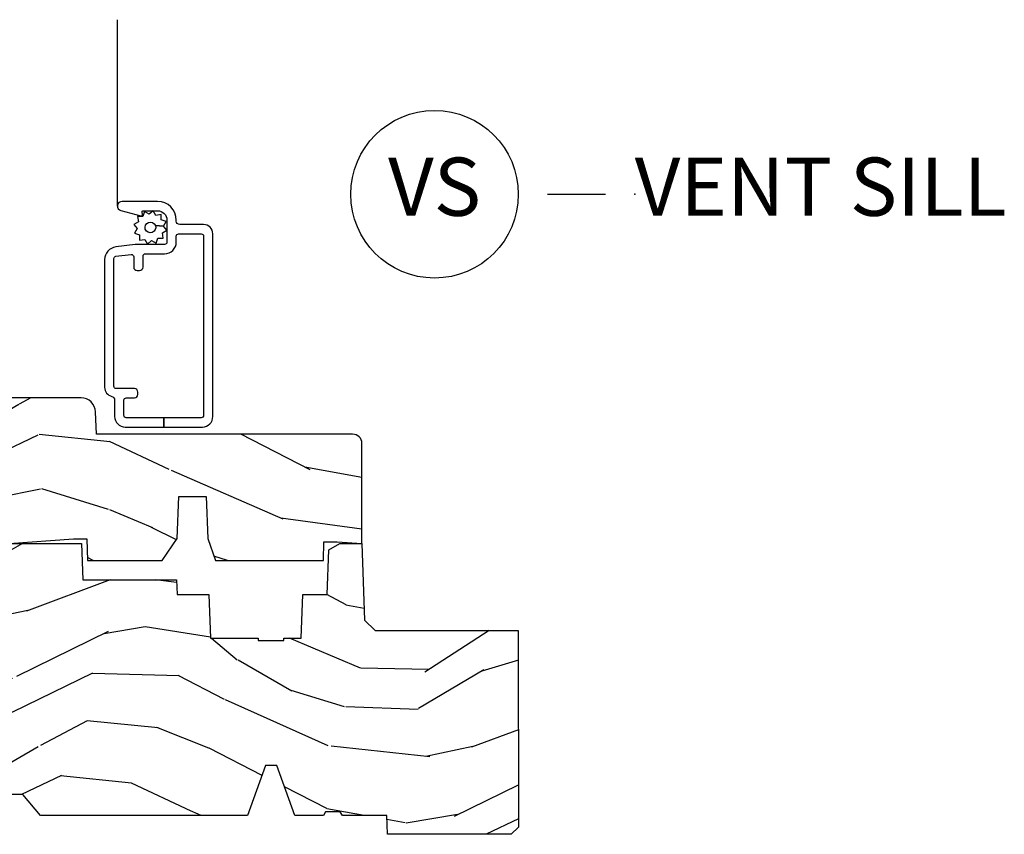
# Model space of a CAD drawing. Units: inches. Extents: x 1 to 182, y 2 to 92.
# Drawn here: x 103 to 107, y 72 to 76 of the extents above; entities that cross this region are included whole.
import ezdxf

# ---------------------------------------------------------------- set-up
doc = ezdxf.new("R2010")
doc.units = ezdxf.units.IN
doc.header["$MEASUREMENT"] = 0
doc.layers.add('ZP-ANNO-NPLT', color=7, linetype='Continuous', plot=False)
for name, color, linetype in [('ZP-ANNO-TITL', 44, 'Continuous'), ('ZP-SECT-ALUM', 63, 'Continuous'), ('ZP-SECT-SCRN', 234, 'Screen'), ('ZP-SECT-WDHA', 11, 'Continuous'), ('ZP-SECT-WOOD', 104, 'Continuous'), ('ZP-SECT-WSTP', 40, 'Continuous')]:
    doc.layers.add(name, color=color, linetype=linetype)
doc.styles.get("Standard").update_dxf_attribs({"font": 'arial.ttf'})
doc.linetypes.add('Screen', pattern='A,0.0625,-0.09375,[133,ltypeshp.shx,S=0.0375,R=0,X=-0.0625,Y=0],-0.0625,0.03125', length=0.25)

# ---------------------------------------------------------------- blocks, each defined once
blk = doc.blocks.new('101CS Vin21 PR CM C Contmp 2.5 VG Push Out (Dual .6875 in 3mm IG) V S O S')
at = {"layer": 'ZP-SECT-WDHA'}
h = blk.add_hatch(dxfattribs=at)
h.set_pattern_fill('WOOD3', color=256, scale=2, angle=163, pattern_type=2)
h.set_pattern_definition([(158.2363999999999, (-0.0994063796057319, -5.325143617027432), (20.45396798290167, -8.344771374467815), [0.240832, -23.842358]), (174.3098999999999, (-0.3230720869424033, -5.235848312774713), (-8.235181511295936, 0.4263690944681522), [0.305942, -9.892097999999997]), (208, (-0.6275058160146827, -5.205515086715674), (-0.5847435903937094, -1.912610103781079), [0.226274, -2.602152]), (209.8476, (-0.8272940497244007, -5.311744374914123), (-35.5476882888315, -20.50272857977592), [0.4386340000000001, -43.42478999999999]), (175.9946, (-1.207744422024589, -5.530050385405473), (18.38297247813529, -1.437476743240219), [0.2668339999999998, -26.41649399999999]), (163, (-1.473925960858345, -5.511412027535342), (-2.497352921371545, -1.327866102480596), [0.5, -1.5]), (153.5376999999999, (-1.952078338839861, -5.365226175173976), (8.978306718050995, -4.836323452587554), [0.24331, -11.922214]), (157.2893999999999, (-0.257287100156006, -5.841548185247471), (16.6287403265194, -7.175302374271591), [0.200998, -19.898754]), (163, (-0.442700617254161, -5.763947749183664), (-2.497352921371545, -1.327866102480596), [0.3, -1.7]), (191.3007999999999, (-0.7295920440430735, -5.676236237766843), (-24.54716094300748, -5.043499394239709), [0.295296, -29.23435]), (215.125, (-1.019163319254644, -5.734102260373756), (10.57415813511433, 7.224071108844606), [0.45607, -22.347438]), (202.2894, (-1.392182464624482, -5.996507895198082), (-14.3993751268171, -6.05458602495307), [0.284254, -28.141088]), (169.3402, (-1.655196417786441, -6.104320976232425), (-15.88561928555967, 2.765334394382434), [0.362216, -17.748554]), (151.1113, (-2.011160998122043, -6.037319352770762), (25.02229161617254, -13.9242548396384), [0.38833, -38.444646]), (156.2902000000001, (-0.4385575570841028, -6.434457133944553), (-16.62874768410002, 7.175289077572964), [0.3423439999999998, -33.89213999999998]), (166.3664999999999, (-0.7520063059226274, -6.296798564100301), (-31.18650071420278, 7.443263674111089), [0.340588, -33.718186]), (196.6901, (-1.082997357044511, -6.216518279613831), (4.409962367830815, 0.7431255040166713), [0.360556, -6.850547999999999]), (210.4896, (-1.428363124777973, -6.320067719389616), (-25.55825994297177, -15.19129255384613), [0.325576, -32.232064]), (177.9314, (-1.708919380223299, -6.485259085781743), (-22.79293410148564, 0.6943551067665581), [0.310484, -30.737866]), (163, (-2.019200543390027, -6.474051954841964), (-2.497352921371545, -1.327866102480596), [0.24, -1.759999999999999]), (150.0053999999999, (-2.248713684821154, -6.403882745708507), (-16.04400167334359, 9.08790552465111), [0.266834, -26.416494]), (163, (-0.5929089486970796, -4.818729543071903), (-2.497352921371545, -1.327866102480596), [0, -2]), (26.15239999999995, (-0.9483857917835506, -5.023756892538447), (-36.87554735843707, -18.00538888531857), [0.4386340000000001, -43.42478999999999]), (9.565100000000033, (-1.139400167904035, -6.743033923186883), (2.497352076502219, 1.327869099233073), [0.178886, -4.293249999999999]), (351.1301, (-0.9630016705721332, -6.713309015465478), (12.06039967677669, -1.595852046107209), [0.282842, -13.859292]), (319.8014, (-0.6835414707135712, -6.756920902549323), (8.393559450670804, -6.748938448303027), [0.152316, -15.07923]), (189.5651, (-0.9483857917835506, -5.023756892538447), (-2.497352076502219, -1.327869099233073), [0.223606, -4.24853]), (169.7098, (-1.168883913448432, -5.060913027190203), (17.79822734718652, -3.350093459302561), [0.342344, -33.89214000000001]), (152.8752999999999, (-1.505722398664772, -4.999758837822994), (-30.76012413734089, 15.67848221527705), [0.568858, -56.316992]), (152.6952, (-0.0350846045667268, -5.114756570715563), (-10.89091849633434, 5.421060729349786), [0.2236059999999999, -22.13707199999999]), (178.5241, (-0.2337767826896879, -5.012182605438042), (22.79293551970828, -0.6943538178398283), [0.37363, -36.989452]), (205.8789, (-0.6072836653086497, -5.002559267334159), (31.88084594068393, 15.34964888471386), [0.3821, -37.827846]), (197.6951999999999, (-0.9510656402062166, -5.16933442656218), (-23.21929303946758, -7.540852312839218), [0.316228, -31.306548]), (172.4623, (-1.252331783606699, -5.265452639407616), (-10.14779136076372, 1.011111546693653), [0.364966, -11.80056]), (156.4181, (-1.614143798036757, -5.217577111065214), (31.34488541092399, -13.76583238823938), [0.52345, -51.82155999999999]), (154.8699, (-0.1812704569280967, -5.592908948697083), (10.89091361125097, -5.42106860581272), [0.282842, -13.859292]), (174.3098999999999, (-0.4373409204088361, -5.472792681136194), (-8.235181511295936, 0.4263690944681522), [0.305942, -9.892097999999997]), (205.5104, (-0.7417746494811155, -5.442459455077155), (26.88614988798455, 12.6938947911933), [0.325576, -32.232064]), (208, (-1.03560956595124, -5.582677292255567), (-0.5847435903937094, -1.912610103781079), [0.367696, -2.460732]), (180.354, (-1.360265445729545, -5.755299885578043), (27.20289793979688, 0.0487620292280502), [0.335262, -33.190848]), (159.6335000000001, (-1.695520138109991, -5.757371415663072), (30.01700107381326, -11.26852463519538), [0.3405879999999998, -33.71818599999997]), (145.8973, (-2.014816321042964, -5.638838940938079), (-17.37187083675603, 11.58525502309057), [0.27203, -26.930912]), (154.2538, (-0.3274563092894667, -6.071061326678599), (-12.80351945054413, 6.005821017315293), [0.2630579999999998, -26.04283399999999]), (177.9314, (-0.5644006776509443, -5.956792493212166), (-22.79293410148564, 0.6943551067665581), [0.310484, -30.737866]), (195.0054, (-0.8746818408176721, -5.945585362272389), (11.31727641611973, 2.814114219735259), [0.37736, -18.490604]), (212.8991, (-1.239173703670395, -6.04328736795372), (28.64036637139408, 18.43175097613515), [0.49679, -49.18217999999999]), (178.9454, (-1.656292473373206, -6.313124229708396), (8.235181634652655, -0.4263644116476336), [0.291204, -14.269016]), (156.991, (-1.947447541420672, -6.307764532863073), (-18.54135163249375, 7.760042155334046), [0.3821, -37.827846]), (139.8013999999999, (-2.29914848049772, -6.158411094829912), (-8.3935594506708, 6.748938448303029), [0.152316, -15.07923]), (153.5376999999999, (-0.5028793321231078, -6.64484418025642), (8.978306718050995, -4.836323452587554), [0.24331, -11.922214]), (173.008, (-0.7206976053653236, -6.536422780884443), (-22.20819262847393, 2.606951578708776), [0.345254, -34.18010000000001]), (200.4054, (-1.063383524676126, -6.494394686636493), (-30.71134915766888, -11.52445423798902), [0.428018, -42.37384999999999]), (192.0546, (-0.8798003754859919, -4.731018031655082), (-15.72724097270063, -3.557234008732978), [0.205912, -20.385348]), (173.7842999999999, (-1.081172402031612, -4.77402160040129), (32.35598179133584, -3.61806467381598), [0.4275520000000001, -42.327566]), (155.8750000000001, (-1.506210135913903, -4.727729864894786), (12.80352490518391, -6.005810314090473), [0.4837359999999997, -15.64077999999999])])
edge = h.paths.add_edge_path()
edge.add_arc((4.287999999999982, 1.678999999999994), 0.0399999999999921, 0, 90)
edge.add_line((4.287999999999982, 1.718999999999986), (3.186999999999983, 1.718999999999994))
edge.add_line((3.186999999999983, 1.718999999999994), (3.183641887196387, 1.815163768795549))
edge.add_arc((3.121679655921205, 1.812999999999998), 0.0619999999999944, 1.999999999996553, 89.9999999999963)
edge.add_line((3.121679655921212, 1.874999999999992), (2.46799999999996, 1.874999999999985))
edge.add_line((2.46799999999996, 1.874999999999985), (2.439999999999969, 1.846999999999987))
edge.add_line((2.439999999999969, 1.846999999999987), (2.408000000000015, 1.497000000000006))
edge.add_line((2.408000000000015, 1.497000000000006), (2.538999999999987, 1.497000000000006))
edge.add_line((2.538999999999987, 1.497000000000006), (2.545111134661055, 1.322000000000009))
edge.add_line((2.545111134661055, 1.322000000000009), (2.617111134661058, 1.250000000000007))
edge.add_line((2.617111134661058, 1.250000000000007), (2.811999999999983, 1.249999999999996))
edge.add_line((2.811999999999983, 1.249999999999996), (3.088999999999941, 1.268999999999994))
edge.add_line((3.088999999999941, 1.268999999999994), (3.145999999999986, 1.268999999999994))
edge.add_line((3.145999999999986, 1.268999999999994), (3.149212710793221, 1.176999999999992))
edge.add_line((3.149212710793221, 1.176999999999992), (3.469396788389758, 1.176999999999992))
edge.add_line((3.469396788389758, 1.176999999999992), (3.534677341079799, 1.270942737739787))
edge.add_line((3.534677341079799, 1.270942737739787), (3.540999999999996, 1.451999999999994))
edge.add_line((3.540999999999996, 1.451999999999994), (3.658999999999991, 1.451999999999994))
edge.add_line((3.658999999999991, 1.451999999999994), (3.665322658920189, 1.27094273773979))
edge.add_line((3.665322658920189, 1.27094273773979), (3.698603211610219, 1.176999999999992))
edge.add_line((3.698603211610219, 1.176999999999992), (4.162206338440654, 1.176999999999992))
edge.add_line((4.162206338440654, 1.176999999999992), (4.164999999999992, 1.256999999999994))
edge.add_line((4.164999999999992, 1.256999999999994), (4.221999999999979, 1.257000000000011))
edge.add_line((4.221999999999979, 1.257000000000012), (4.328000000000002, 1.250000000000007))
edge.add_line((4.328000000000002, 1.250000000000007), (4.327999999999974, 1.678999999999995))
h = blk.add_hatch(dxfattribs=at)
h.set_pattern_fill('WOOD3', color=256, scale=2, angle=163, style=0, pattern_type=2)
h.set_pattern_definition([(158.2364, (6.15730173281679, -0.3108729511419028), (20.45396798290167, -8.344771374467806), [0.240832, -23.842358]), (174.3099, (5.933636025480154, -0.2215776468891804), (-8.235181511295936, 0.4263690944681484), [0.305942, -9.892097999999997]), (208, (5.629202296407868, -0.1912444208301451), (-0.5847435903937086, -1.91261010378108), [0.226274, -2.602152]), (209.8476, (5.429414062698128, -0.2974737090285941), (-35.54768828883149, -20.50272857977593), [0.4386340000000001, -43.42478999999999]), (175.9946, (5.048963690397954, -0.5157797195199408), (18.38297247813528, -1.437476743240211), [0.266834, -26.416494]), (163, (4.782782151564163, -0.4971413616498097), (-2.497352921371544, -1.327866102480597), [0.5, -1.5]), (153.5376999999999, (4.304629773582689, -0.3509555092884398), (8.978306718050995, -4.836323452587549), [0.24331, -11.922214]), (157.2893999999999, (5.999421012266509, -0.8272775193619423), (16.6287403265194, -7.175302374271583), [0.200998, -19.898754]), (163, (5.814007495168368, -0.7496770832981312), (-2.497352921371544, -1.327866102480597), [0.3, -1.7]), (191.3008, (5.527116068379427, -0.6619655718813107), (-24.54716094300747, -5.043499394239721), [0.295296, -29.23435]), (215.125, (5.237544793167899, -0.7198315944882268), (10.57415813511433, 7.224071108844611), [0.45607, -22.347438]), (202.2894, (4.864525647798075, -0.9822372293125454), (-14.3993751268171, -6.054586024953077), [0.284254, -28.141088]), (169.3402, (4.601511694636087, -1.090050310346896), (-15.88561928555968, 2.765334394382427), [0.362216, -17.748554]), (151.1113, (4.245547114300507, -1.023048686885232), (25.02229161617255, -13.92425483963839), [0.38833, -38.444646]), (156.2902000000001, (5.818150555338434, -1.420186468059021), (-16.62874768410002, 7.175289077572956), [0.342343999999999, -33.89213999999988]), (166.3665, (5.504701806499895, -1.282527898214766), (-31.18650071420278, 7.443263674111074), [0.340588, -33.718186]), (196.6901, (5.17371075537801, -1.202247613728296), (4.409962367830814, 0.7431255040166734), [0.360556, -6.850547999999999]), (210.4896, (4.828344987644527, -1.305797053504086), (-25.55825994297176, -15.19129255384614), [0.325576, -32.232064]), (177.9314, (4.547788732199251, -1.470988419896215), (-22.79293410148564, 0.6943551067665475), [0.310484, -30.737866]), (163, (4.237507569032516, -1.459781288956435), (-2.497352921371544, -1.327866102480597), [0.24, -1.759999999999999]), (150.0053999999999, (4.007994427601374, -1.389612079822974), (-16.04400167334359, 9.087905524651102), [0.266834, -26.416494]), (163, (5.663799163725457, 0.1955411228136299), (-2.497352921371544, -1.327866102480597), [0, -2]), (26.15240000000003, (5.308322320638978, -0.0094862266529105), (-36.87554735843706, -18.00538888531859), [0.4386339999999991, -43.42478999999988]), (9.565100000000033, (5.117307944518472, -1.728763257301352), (2.497352076502218, 1.327869099233074), [0.178886, -4.293249999999999]), (351.1301, (5.293706441850417, -1.699038349579943), (12.0603996767767, -1.595852046107204), [0.282842, -13.859292]), (319.8014, (5.573166641708951, -1.742650236663791), (8.393559450670804, -6.748938448303023), [0.152316, -15.07923]), (189.5651, (5.308322320638978, -0.0094862266529105), (-2.497352076502219, -1.327869099233074), [0.2236059999999995, -4.248529999999985]), (169.7098, (5.087824198974089, -0.04664236130467), (17.79822734718652, -3.350093459302553), [0.342344, -33.89214000000001]), (152.8752999999999, (4.750985713757756, 0.0145118280625383), (-30.7601241373409, 15.67848221527703), [0.568858, -56.316992]), (152.6952, (6.221623507855781, -0.1004859048300304), (-10.89091849633435, 5.421060729349781), [0.2236059999999995, -22.13707199999994]), (178.5241, (6.022931329732841, 0.0020880604474911), (22.79293551970828, -0.6943538178398186), [0.37363, -36.989452]), (205.8789, (5.649424447113858, 0.0117113985513733), (31.88084594068392, 15.34964888471388), [0.3821, -37.827846]), (197.6952, (5.305642472216334, -0.1550637606766472), (-23.21929303946757, -7.540852312839229), [0.316228, -31.306548]), (172.4623, (5.004376328815851, -0.2511819735220797), (-10.14779136076372, 1.011111546693648), [0.364966, -11.80056]), (156.4181, (4.642564314385765, -0.2033064451796775), (31.344885410924, -13.76583238823936), [0.52345, -51.82155999999999]), (154.8699, (6.075437655494454, -0.5786382828115535), (10.89091361125098, -5.421068605812715), [0.282842, -13.859292]), (174.3099, (5.819367192013714, -0.4585220152506651), (-8.235181511295936, 0.4263690944681484), [0.305942, -9.892097999999997]), (205.5104, (5.514933462941428, -0.4281887891916228), (26.88614988798455, 12.69389479119331), [0.3255759999999991, -32.23206399999988]), (208, (5.221098546471296, -0.5684066263700345), (-0.5847435903937086, -1.91261010378108), [0.367696, -2.460732]), (180.354, (4.896442666692962, -0.7410292196925071), (27.20289793979688, 0.0487620292280626), [0.335262, -33.190848]), (159.6335000000001, (4.561187974312531, -0.7431007497775397), (30.01700107381327, -11.26852463519537), [0.340587999999999, -33.71818599999988]), (145.8973, (4.241891791379543, -0.6245682750525461), (-17.37187083675603, 11.58525502309056), [0.27203, -26.930912]), (154.2538, (5.92925180313307, -1.056790660793069), (-12.80351945054413, 6.005821017315287), [0.2630579999999991, -26.04283399999994]), (177.9314, (5.692307434771578, -0.9425218273266295), (-22.79293410148564, 0.6943551067665475), [0.310484, -30.737866]), (195.0054, (5.382026271604843, -0.931314696386856), (11.31727641611973, 2.814114219735264), [0.37736, -18.490604]), (212.8991, (5.017534408752112, -1.02901670206819), (28.64036637139408, 18.43175097613516), [0.49679, -49.18217999999999]), (178.9454, (4.600415639049344, -1.298853563822866), (8.235181634652655, -0.4263644116476298), [0.291204, -14.269016]), (156.991, (4.309260571001857, -1.293493866977541), (-18.54135163249375, 7.760042155334037), [0.3821, -37.827846]), (139.8013999999999, (3.957559631924823, -1.144140428944382), (-8.393559450670804, 6.748938448303024), [0.152316, -15.07923]), (153.5376999999999, (5.753828780299443, -1.630573514370887), (8.978306718050995, -4.836323452587549), [0.24331, -11.922214]), (173.008, (5.536010507057198, -1.52215211499891), (-22.20819262847394, 2.606951578708766), [0.345254, -34.18010000000001]), (200.4054, (5.193324587746417, -1.480124020750963), (-30.71134915766887, -11.52445423798903), [0.4280179999999991, -42.37384999999988]), (192.0546, (5.376907736936516, 0.2832526342304504), (-15.72724097270063, -3.557234008732985), [0.205912, -20.385348]), (173.7843, (5.175535710390931, 0.2402490654842388), (32.35598179133584, -3.618064673815965), [0.4275519999999992, -42.32756599999987]), (155.8750000000001, (4.750497976508654, 0.2865408009907462), (12.80352490518391, -6.005810314090467), [0.483735999999999, -15.64077999999997])])
edge = h.paths.add_edge_path()
edge.add_line((4.327999999999974, 1.250000000000007), (4.339523853932291, 0.9200000000000051))
edge.add_line((4.339523853932291, 0.9200000000000051), (4.38452385393225, 0.8750000000000036))
edge.add_line((4.38452385393225, 0.8750000000000036), (5, 0.8750000000000036))
edge.add_line((5, 0.8750000000000036), (5.000250000001358, 0.0309999999999988))
edge.add_line((5.000250000001358, 0.0309999999999988), (4.969250000001352, -7.1e-15))
edge.add_line((4.969250000001352, -7.1e-15), (4.438250000001403, 7.1e-15))
edge.add_line((4.438250000001403, 7.1e-15), (4.434921417707641, 0.0809999990008379))
edge.add_line((4.434921417707641, 0.0809999990008379), (4.244000000000937, 0.0810000000000031))
edge.add_line((4.244000000000937, 0.0810000000000031), (4.234999999999104, 0.0969999999999942))
edge.add_line((4.234999999999104, 0.0969999999999942), (4.172000000000821, 0.0969999999999942))
edge.add_line((4.172000000000821, 0.0969999999999942), (4.162999999998987, 0.0810000000000031))
edge.add_line((4.162999999998987, 0.0810000000000031), (4.040350214322074, 0.0809999990008379))
edge.add_line((4.040350214322074, 0.0809999990008379), (3.962096613590233, 0.295999999999978))
edge.add_line((3.962096613590233, 0.295999999999978), (3.914403386412573, 0.295999999999978))
edge.add_line((3.914403386412573, 0.295999999999978), (3.836149785680731, 0.0809999990008379))
edge.add_line((3.836149785680731, 0.0809999990008379), (2.94728293071455, 0.0809999990008379))
edge.add_line((2.94728293071455, 0.0809999990008379), (2.871763963070748, 0.1709999999999781))
edge.add_line((2.871763963070748, 0.1709999999999781), (2.439507823335929, 0.1709999999999781))
edge.add_line((2.439507823335929, 0.1709999999999781), (2.332250000001636, 0.0810000000000031))
edge.add_line((2.332250000001636, 0.0810000000000031), (2.005069066192277, 0.0810000000000031))
edge.add_line((2.005069066192277, 0.0810000000000031), (2.000250000001301, 0.2189999999999799))
edge.add_line((2.000250000001301, 0.2189999999999799), (1.90625000000216, 0.2189999999999799))
edge.add_line((1.90625000000216, 0.2189999999999799), (1.901430933811184, 0.0810000000000031))
edge.add_line((1.901430933811184, 0.0810000000000031), (1.349597170313245, 0.0810000000000066))
edge.add_line((1.349597170313245, 0.0810000000000066), (1.293712597491321, 0.1349671046590366))
edge.add_line((1.293712597491321, 0.1349671046590366), (1.288995126616157, 0.2700577954948997))
edge.add_line((1.288995126616157, 0.2700577954948997), (1.24599999999998, 0.3130000000000095))
edge.add_line((1.24599999999998, 0.3130000000000095), (1.207000000000107, 0.3130000000000095))
edge.add_line((1.207000000000107, 0.3130000000000095), (1.191190997646685, 0.2540000000000084))
edge.add_line((1.191190997646685, 0.2540000000000084), (1.140999999999962, 0.2540000000000084))
edge.add_line((1.140999999999962, 0.2540000000000084), (1.058999999999969, 0.3160000000000132))
edge.add_line((1.058999999999969, 0.3160000000000132), (0.9532293940344516, 0.4220000000000255))
edge.add_line((0.9532293940344516, 0.4220000000000255), (0.9532293940344516, 0.5235500000000357))
edge.add_line((0.9532293940344516, 0.5235500000000357), (1.048250000002155, 0.6897999999999769))
edge.add_line((1.048250000002155, 0.6897999999999769), (1.12825000000214, 0.7502214903220619))
edge.add_line((1.12825000000214, 0.7502214903220619), (1.196532032304901, 0.7537999999999982))
edge.add_line((1.196532032304901, 0.7537999999999982), (1.207250000002147, 0.6937999999999676))
edge.add_line((1.207250000002147, 0.6937999999999676), (1.671750000002134, 0.6937999999999676))
edge.add_line((1.671750000002134, 0.6937999999999676), (1.6755862494457, 0.7669999999999533))
edge.add_arc((1.690678198063181, 0.7589080513825373), 0.0171244429252341, 118.19916483636811, 151.8008351640731, ccw=False)
edge.add_line((1.682586249445648, 0.7739999999999583), (2.123250000002144, 0.7739999999999583))
edge.add_line((2.123250000002144, 0.7739999999999583), (2.131910350836108, 1.021999999999948))
edge.add_line((2.131910350836108, 1.021999999999948), (2.138910350836113, 1.028999999999953))
edge.add_line((2.138910350836113, 1.028999999999953), (2.527676065901459, 1.028999999999953))
edge.add_line((2.527676065901459, 1.028999999999953), (2.556250000002194, 1.093000000000031))
edge.add_line((2.556250000002194, 1.093000000000031), (2.805767439191527, 1.093000000000003))
edge.add_line((2.805767439191527, 1.093000000000003), (2.811250000000995, 1.25))
edge.add_line((2.811250000000995, 1.25), (3.123684362372273, 1.25))
edge.add_line((3.123684362372273, 1.25), (3.129166923181742, 1.093000000000003))
edge.add_line((3.129166923181742, 1.093000000000003), (3.531485413592577, 1.093000000000003))
edge.add_line((3.531485413592577, 1.093000000000003), (3.533650501300485, 1.030999999999991))
edge.add_line((3.533650501300485, 1.030999999999991), (3.670684895338467, 1.030999999999991))
edge.add_line((3.670684895338467, 1.030999999999991), (3.6772500000028, 0.8430000000000035))
edge.add_line((3.6772500000028, 0.8430000000000035), (3.882229394034482, 0.8430000000000177))
edge.add_line((3.882229394034482, 0.8430000000000177), (3.882229394034482, 0.8330000000000197))
edge.add_line((3.882229394034482, 0.8330000000000197), (3.992229394034438, 0.8330000000000197))
edge.add_line((3.992229394034438, 0.8330000000000197), (3.992229394034438, 0.8430000000000248))
edge.add_line((3.992229394034438, 0.8430000000000248), (4.067250000002218, 0.8430000000000035))
edge.add_line((4.067250000002218, 0.8430000000000035), (4.07381510466655, 1.030999999999991))
edge.add_line((4.07381510466655, 1.030999999999991), (4.178805517824343, 1.030999999999991))
edge.add_line((4.178805517824343, 1.030999999999991), (4.185485413591209, 1.22228718707889))
edge.add_line((4.185485413591209, 1.22228718707889), (4.233485413591893, 1.25))
edge.add_line((4.233485413591893, 1.25), (4.327999999999974, 1.250000000000007))
at = {"layer": 'ZP-SECT-ALUM'}
blk.add_lwpolyline([(3.450397221052639, 2.718999714111756), (3.297397221052619, 2.718999714111753, 0.881015710886794), (3.292397134914978, 2.679634819621615), (3.377727194244585, 2.657602288176843, 0.5743160275856733), (3.385022775043609, 2.664964670794518), (3.383285893800348, 2.671446799841159, -0.4931454260304383), (3.389081448758076, 2.678999714111757), (3.450397221052639, 2.678999714111757, -0.4142135623730783), (3.490397221052631, 2.638999714111761), (3.490397221052631, 2.544103117649008, -0.414213562373095), (3.480397221052641, 2.534103117649014), (3.359761165160904, 2.53410311764901, 0.0305527632985742), (3.353058351273631, 2.533693155989283), (3.270694407165365, 2.523580135277718, 0.3788661086953097), (3.222397221052631, 2.468990096937446), (3.222397221052659, 1.920236444510585, 0.3511639036027194), (3.253669948325438, 1.881200118982334, -0.3511639036027543), (3.265397221052666, 1.866561496909305), (3.265397221052666, 1.794999714111767, 0.4142135623732115), (3.310397221052653, 1.749999714111755), (3.47639722105265, 1.749999714111755), (3.47639722105265, 1.789999714111758), (3.315397221052649, 1.789999714111754, -0.4142135623730951), (3.305397221052658, 1.799999714111748), (3.305397221052658, 1.865199714111763, -0.4142135623730951), (3.315397221052649, 1.875199714111758), (3.350397221052645, 1.875199714111754, 0.4142135623731101), (3.365397221052631, 1.890199714111748), (3.365397221052631, 1.900199714111625, 0.4142135623739275), (3.350397221052645, 1.915199714111658), (3.272397221052642, 1.915199714111661, -0.4142135623731082), (3.262397221052651, 1.925199714111659), (3.262397221052651, 2.473413723260222, -0.3788661086952984), (3.271178527618587, 2.483339184776617), (3.336178527618528, 2.49132018123532, -0.4504671536909), (3.347397221052574, 2.481394719718913), (3.347397221052602, 2.437199714111741, 0.4142135623729066), (3.362397221052589, 2.422199714111759), (3.37239722105258, 2.422199714111759, 0.414213562373403), (3.387397221052566, 2.437199714111763), (3.387397221052566, 2.484103117649006, -0.4142135623730951), (3.397397221052585, 2.494103117649025), (3.480397221052641, 2.494103117649014, 0.414213562373142), (3.530397221052652, 2.544103117649019), (3.530397221052652, 2.569999714111833, -0.4142135623730979), (3.540397221052643, 2.579999714111828), (3.637397221052651, 2.579999714111828, -0.4142135623730766), (3.647397221052642, 2.569999714111833), (3.647397221052671, 1.799999714111748, -0.4142135623731048), (3.637397221052651, 1.789999714111726), (3.47639722105265, 1.789999714111743), (3.47639722105265, 1.749999714111755), (3.642397221052647, 1.749999714111755, 0.4142135623730842), (3.687397221052634, 1.794999714111746), (3.687397221052663, 2.579999714111821, 0.4142135623731165), (3.647397221052642, 2.619999714111841), (3.545397221052638, 2.619999714111827, -0.4142135623731411), (3.530397221052652, 2.63499971411182), (3.530397221052652, 2.638999714111751, 0.4142135623730934)], format="xyb", close=True, dxfattribs=at)
at = {"layer": 'ZP-SECT-SCRN', "flags": 128}
blk.add_lwpolyline([(3.277397221052638, 2.698999714111778), (3.277397221052638, 3.5)], dxfattribs=at)
at = {"layer": 'ZP-SECT-WOOD', "linetype": 'Continuous'}
blk.add_lwpolyline([(2.811999999999983, 1.249999999999996), (3.088999999999941, 1.268999999999994), (3.145999999999986, 1.268999999999994), (3.149212710793221, 1.176999999999992), (3.469396788389758, 1.176999999999992), (3.534677341079799, 1.270942737739787), (3.540999999999996, 1.451999999999994), (3.658999999999991, 1.451999999999994), (3.665322658920189, 1.27094273773979), (3.698603211610219, 1.176999999999992), (4.162206338440654, 1.176999999999992), (4.164999999999992, 1.256999999999994), (4.221999999999979, 1.257000000000012), (4.328000000000002, 1.250000000000007), (4.327999999999974, 1.678999999999994, 0.4142135623730951), (4.287999999999982, 1.718999999999986), (3.186999999999983, 1.718999999999994), (3.183641887196387, 1.815163768795549, 0.4040262258351559), (3.121679655921212, 1.874999999999992), (2.46799999999996, 1.874999999999985)], format="xyb", dxfattribs=at)
at = {"layer": 'ZP-SECT-WOOD'}
blk.add_lwpolyline([(2.811250000000995, 1.25), (3.123684362372273, 1.25), (3.129166923181742, 1.093000000000003), (3.531485413592577, 1.093000000000003), (3.533650501300485, 1.030999999999991), (3.670684895338467, 1.030999999999991), (3.6772500000028, 0.8430000000000035), (3.882229394034482, 0.8430000000000177), (3.882229394034482, 0.8330000000000197), (3.992229394034438, 0.8330000000000197), (3.992229394034438, 0.8430000000000248), (4.067250000002218, 0.8430000000000035), (4.07381510466655, 1.030999999999991), (4.178805517824343, 1.030999999999991), (4.185485413591209, 1.22228718707889), (4.233485413591893, 1.25), (4.327999999999974, 1.250000000000007), (4.339523853932291, 0.9200000000000051), (4.38452385393225, 0.8750000000000036), (5, 0.8750000000000036), (5.000250000001358, 0.0309999999999988), (4.969250000001352, -7.1e-15), (4.438250000001403, 7.1e-15), (4.434921417707641, 0.0809999990008379), (4.244000000000937, 0.0810000000000031), (4.234999999999104, 0.0969999999999942), (4.172000000000821, 0.0969999999999942), (4.162999999998987, 0.0810000000000031), (4.040350214322074, 0.0809999990008379), (3.962096613590233, 0.295999999999978), (3.914403386412573, 0.295999999999978), (3.836149785680731, 0.0809999990008379), (2.94728293071455, 0.0809999990008379), (2.871763963070748, 0.1709999999999781), (2.439507823335929, 0.1709999999999781)], dxfattribs=at)
at = {"layer": 'ZP-SECT-WSTP', "flags": 128}
blk.add_lwpolyline([(3.394955626469496, 2.556040702454101), (3.406409166078404, 2.536202589925), (3.423957006821254, 2.550926976620264), (3.443795119350411, 2.539473437011412), (3.451629801867639, 2.560999050316087), (3.474536881085398, 2.560999050316087), (3.470559108523573, 2.583558119528635), (3.490397221052631, 2.595011659137526), (3.475672834357354, 2.612559499880394), (3.440611589237349, 2.615467615314873, -1), (3.397385728681186, 2.599734688721884, -1), (3.440611589237349, 2.615467615314873), (3.475672834357354, 2.612559499880394), (3.487126373966262, 2.632397612409494), (3.46560076066153, 2.640232294926722), (3.46560076066153, 2.663139374144481), (3.443041691448982, 2.659161601582656), (3.431588151840131, 2.678999714111757), (3.414040311097224, 2.664275327416437), (3.394202198568123, 2.675728867025345), (3.386367516050896, 2.654203253720641), (3.363460436833136, 2.654203253720641), (3.367438209394961, 2.631644184508122), (3.347600096865861, 2.620190644899214), (3.362324483561181, 2.602642804156364), (3.350870943952273, 2.582804691627263), (3.372396557257005, 2.574970009110007), (3.372396557257005, 2.552062929892247)], format="xyb", close=True, dxfattribs=at)
blk = doc.blocks.new('NG Cut Name Sill Vent (VS)')
at = {"layer": 'ZP-ANNO-NPLT'}
blk.add_point((0, 0), dxfattribs=at)
at = {"layer": 'ZP-ANNO-TITL'}
blk.add_lwpolyline([(-0.0937500000000009, 0), (-0.0312500000000009, 0)], dxfattribs=at)
blk.add_circle((-0.2150000000000012, 0), 0.09, dxfattribs=at)
at = {"layer": 'ZP-ANNO-TITL', "char_height": 0.0625}
for s, insert, width, attachment_point in [('VS', (-0.2150000000000012, 0), 0.1375, 5), ('VENT SILL', (0, 0), 1.125, 4)]:
    blk.add_mtext(s, dxfattribs=dict(at, insert=insert, width=width, attachment_point=attachment_point))

msp = doc.modelspace()

# ---------------------------------------------------------------- block references
msp.add_blockref('101CS Vin21 PR CM C Contmp 2.5 VG Push Out (Dual .6875 in 3mm IG) V S O S', (100, 72.00000000000009, -19.21193972255533))
at = {"xscale": 3.999999999999999, "yscale": 3.999999999999999, "zscale": 3.999999999999999}
msp.add_blockref('NG Cut Name Sill Vent (VS)', (105.4999999999999, 74.7500000000001, -19.21193972255533), dxfattribs=at)

doc.saveas('drawing.dxf')
